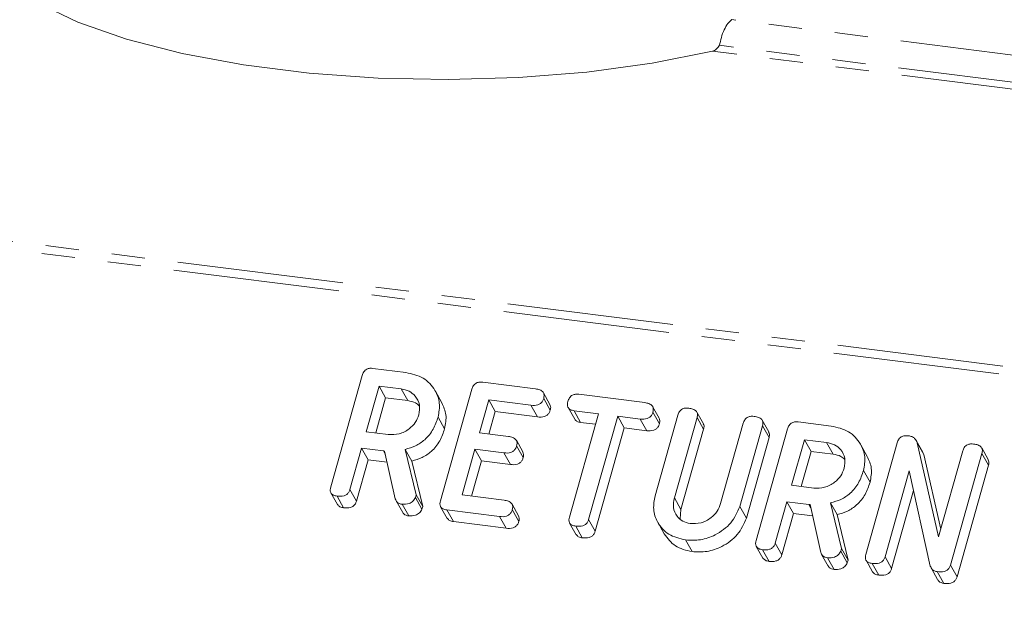
# Model space of a CAD drawing. Units: millimetres. Extents: x -2218 to 5977, y -4130 to -111.
# Drawn here: x -1452 to -1414, y -3071 to -3049 of the extents above; entities that cross this region are included whole.
import ezdxf

# ---------------------------------------------------------------- set-up
doc = ezdxf.new("R2010")
doc.units = ezdxf.units.MM
doc.linetypes.add('PHANTOM', pattern=[12.7, 6.35, -1.27, 1.27, -1.27, 1.27, -1.27])

msp = doc.modelspace()

# ---------------------------------------------------------------- linework, layer by layer
at = {"color": 8, "linetype": 'PHANTOM', "lineweight": 18}
for p, q in [((-569.897, -3168.462), (-1978.631, -2990.978)), ((-569.747, -3168.164), (-1978.481, -2990.68)), ((-1335.958, -3059.697), (-1424.314, -3048.565)), ((-1336.053, -3060.725), (-1424.785, -3049.545)), ((-1335.927, -3061), (-1425.053, -3049.772)), ((-1437.62, -3065.043), (-1437.545, -3065.178)), ((-1426.507, -3066.836), (-1426.257, -3067.282)), ((-1421.378, -3067.09), (-1421.302, -3067.224))]:
    msp.add_line(p, q, dxfattribs=at)
at = {"color": 7, "linetype": 'Continuous', "lineweight": 18}
for p, q in [((-1438.019, -3061.889), (-1436.764, -3062.047)), ((-1439.633, -3066.421), (-1438.431, -3062.156)), ((-1433.824, -3062.418), (-1431.81, -3062.672)), ((-1437.786, -3062.568), (-1438.277, -3064.311)), ((-1436.941, -3062.675), (-1437.786, -3062.568)), ((-1437.786, -3062.568), (-1437.536, -3063.014)), ((-1436.941, -3062.675), (-1436.691, -3063.121)), ((-1435.386, -3063.206), (-1435.636, -3062.76)), ((-1435.444, -3066.948), (-1434.242, -3062.683)), ((-1431.26, -3063.268), (-1431.51, -3062.821)), ((-1437.536, -3063.014), (-1437.914, -3064.357)), ((-1436.691, -3063.121), (-1437.536, -3063.014)), ((-1433.597, -3063.096), (-1433.95, -3064.351)), ((-1431.987, -3063.299), (-1433.597, -3063.096)), ((-1433.597, -3063.096), (-1433.347, -3063.542)), ((-1431.5, -3063.035), (-1431.25, -3063.482)), ((-1430.161, -3062.879), (-1427.639, -3063.197)), ((-1433.347, -3063.542), (-1433.588, -3064.397)), ((-1431.737, -3063.745), (-1433.347, -3063.542)), ((-1431.987, -3063.299), (-1431.737, -3063.745)), ((-1430.566, -3063.386), (-1430.316, -3063.832)), ((-1429.408, -3063.624), (-1430.338, -3063.507)), ((-1430.338, -3063.507), (-1430.088, -3063.953)), ((-1427.089, -3063.793), (-1427.339, -3063.347)), ((-1427.329, -3063.561), (-1427.079, -3064.007)), ((-1425.403, -3064.005), (-1425.653, -3063.559)), ((-1435.531, -3063.748), (-1435.281, -3064.194)), ((-1430.52, -3067.57), (-1429.408, -3063.624)), ((-1429.52, -3064.024), (-1430.088, -3063.953)), ((-1428.673, -3063.717), (-1429.785, -3067.662)), ((-1427.816, -3063.824), (-1428.673, -3063.717)), ((-1428.673, -3063.717), (-1428.423, -3064.163)), ((-1427.816, -3063.824), (-1427.566, -3064.271)), ((-1427.245, -3066.754), (-1426.377, -3063.674)), ((-1425.642, -3063.766), (-1426.507, -3066.836)), ((-1425.642, -3063.766), (-1425.392, -3064.212)), ((-1422.904, -3064.319), (-1423.154, -3063.873)), ((-1421.777, -3063.936), (-1420.521, -3064.094)), ((-1438.277, -3064.311), (-1437.432, -3064.417)), ((-1428.423, -3064.163), (-1429.535, -3068.109)), ((-1427.566, -3064.271), (-1428.423, -3064.163)), ((-1425.392, -3064.212), (-1426.257, -3067.282)), ((-1424.743, -3067.058), (-1423.878, -3063.988)), ((-1423.144, -3064.082), (-1424.012, -3067.162)), ((-1423.39, -3068.467), (-1422.188, -3064.202)), ((-1423.144, -3064.082), (-1422.894, -3064.528)), ((-1433.95, -3064.351), (-1432.842, -3064.49)), ((-1432.294, -3065.083), (-1432.544, -3064.637)), ((-1422.894, -3064.528), (-1423.762, -3067.608)), ((-1421.543, -3064.615), (-1422.035, -3066.357)), ((-1420.698, -3064.721), (-1421.543, -3064.615)), ((-1421.543, -3064.615), (-1421.293, -3065.061)), ((-1420.698, -3064.721), (-1420.448, -3065.167)), ((-1417.027, -3065.088), (-1417.277, -3064.642)), ((-1438.454, -3064.938), (-1438.899, -3066.515)), ((-1437.62, -3065.043), (-1438.454, -3064.938)), ((-1438.454, -3064.938), (-1438.204, -3065.384)), ((-1437.166, -3066.873), (-1437.574, -3065.048)), ((-1436.785, -3064.984), (-1436.369, -3066.72)), ((-1436.785, -3064.984), (-1436.535, -3065.43)), ((-1434.127, -3064.978), (-1434.618, -3066.721)), ((-1433.019, -3065.118), (-1434.127, -3064.978)), ((-1434.127, -3064.978), (-1433.877, -3065.424)), ((-1432.533, -3064.854), (-1432.283, -3065.3)), ((-1421.293, -3065.061), (-1421.672, -3066.403)), ((-1420.448, -3065.167), (-1421.293, -3065.061)), ((-1419.143, -3065.252), (-1419.393, -3064.806)), ((-1419.201, -3068.995), (-1417.999, -3064.73)), ((-1417.238, -3064.73), (-1416.424, -3068.325)), ((-1417.238, -3064.73), (-1416.988, -3065.176)), ((-1417.037, -3065.094), (-1416.988, -3065.176)), ((-1416.424, -3068.325), (-1415.5, -3065.045)), ((-1414.525, -3065.375), (-1414.775, -3064.929)), ((-1438.204, -3065.384), (-1438.649, -3066.962)), ((-1437.478, -3065.476), (-1438.204, -3065.384)), ((-1436.535, -3065.43), (-1436.119, -3067.166)), ((-1433.877, -3065.424), (-1434.255, -3066.766)), ((-1432.769, -3065.564), (-1433.877, -3065.424)), ((-1433.019, -3065.118), (-1432.769, -3065.564)), ((-1416.988, -3065.176), (-1416.342, -3068.032)), ((-1414.765, -3065.137), (-1415.967, -3069.402)), ((-1414.765, -3065.137), (-1414.515, -3065.583)), ((-1419.288, -3065.794), (-1419.038, -3066.24)), ((-1417.54, -3065.804), (-1418.466, -3069.087)), ((-1416.739, -3069.442), (-1417.54, -3065.804)), ((-1414.515, -3065.583), (-1415.717, -3069.848)), ((-1438.899, -3066.515), (-1438.649, -3066.962)), ((-1422.035, -3066.357), (-1421.189, -3066.464)), ((-1417.376, -3066.552), (-1418.216, -3069.534)), ((-1439.624, -3066.646), (-1439.374, -3067.092)), ((-1439.389, -3066.769), (-1439.139, -3067.216)), ((-1437.134, -3066.949), (-1436.884, -3067.395)), ((-1436.369, -3066.72), (-1436.399, -3066.828)), ((-1436.399, -3066.828), (-1436.149, -3067.274)), ((-1436.369, -3066.72), (-1436.119, -3067.166)), ((-1434.618, -3066.721), (-1433.008, -3066.924)), ((-1436.902, -3067.083), (-1436.652, -3067.529)), ((-1436.119, -3067.166), (-1436.149, -3067.274)), ((-1435.435, -3067.174), (-1435.185, -3067.62)), ((-1433.185, -3067.551), (-1435.199, -3067.297)), ((-1435.199, -3067.297), (-1434.949, -3067.743)), ((-1432.458, -3067.519), (-1432.708, -3067.073)), ((-1432.698, -3067.287), (-1432.448, -3067.734)), ((-1426.257, -3067.282), (-1426.29, -3067.639)), ((-1424.012, -3067.162), (-1423.762, -3067.608)), ((-1422.211, -3066.985), (-1422.656, -3068.562)), ((-1421.378, -3067.09), (-1422.211, -3066.985)), ((-1422.211, -3066.985), (-1421.961, -3067.431)), ((-1420.923, -3068.92), (-1421.331, -3067.094)), ((-1420.543, -3067.03), (-1420.126, -3068.767)), ((-1420.543, -3067.03), (-1420.293, -3067.476)), ((-1433.185, -3067.551), (-1432.935, -3067.997)), ((-1429.785, -3067.662), (-1429.535, -3068.109)), ((-1421.961, -3067.431), (-1422.406, -3069.008)), ((-1421.236, -3067.522), (-1421.961, -3067.431)), ((-1420.293, -3067.476), (-1419.876, -3069.213)), ((-1432.935, -3067.997), (-1434.949, -3067.743)), ((-1430.51, -3067.797), (-1430.26, -3068.243)), ((-1430.275, -3067.918), (-1430.025, -3068.364)), ((-1427.146, -3067.764), (-1426.896, -3068.21)), ((-1426.086, -3068.445), (-1425.836, -3068.892)), ((-1423.382, -3068.692), (-1423.132, -3069.138)), ((-1423.146, -3068.816), (-1422.896, -3069.262)), ((-1422.656, -3068.562), (-1422.406, -3069.008)), ((-1420.126, -3068.767), (-1420.156, -3068.874)), ((-1420.126, -3068.767), (-1419.876, -3069.213)), ((-1420.892, -3068.996), (-1420.642, -3069.442)), ((-1420.66, -3069.129), (-1420.41, -3069.575)), ((-1420.156, -3068.874), (-1419.906, -3069.321)), ((-1419.876, -3069.213), (-1419.906, -3069.321)), ((-1419.192, -3069.22), (-1418.942, -3069.666)), ((-1418.466, -3069.087), (-1418.216, -3069.534)), ((-1418.957, -3069.344), (-1418.707, -3069.79)), ((-1416.707, -3069.516), (-1416.457, -3069.962)), ((-1415.967, -3069.402), (-1415.717, -3069.848)), ((-1416.474, -3069.656), (-1416.224, -3070.103))]:
    msp.add_line(p, q, dxfattribs=at)
at = {"color": 7, "linetype": 'Continuous', "lineweight": 18, "flags": 128}
msp.add_lwpolyline([(-1452.853, -3046.269), (-1452.026, -3047.121), (-1450.828, -3047.923), (-1449.284, -3048.656), (-1447.431, -3049.304), (-1445.309, -3049.854), (-1442.965, -3050.292), (-1440.451, -3050.608), (-1437.824, -3050.797), (-1435.143, -3050.853), (-1432.466, -3050.775), (-1429.854, -3050.565), (-1427.364, -3050.228), (-1425.053, -3049.772)], dxfattribs=at)
at = {"color": 7, "linetype": 'Continuous', "lineweight": 18}
for points in [[(-1424.785, -3049.545), (-1424.765, -3049.445), (-1424.725, -3049.244), (-1424.613, -3048.943), (-1424.472, -3048.692), (-1424.367, -3048.608), (-1424.314, -3048.565)], [(-1425.053, -3049.772), (-1425.027, -3049.763), (-1424.976, -3049.745), (-1424.903, -3049.687), (-1424.837, -3049.616), (-1424.802, -3049.569), (-1424.785, -3049.545)]]:
    msp.add_open_spline(points, degree=3, dxfattribs=at)
for points, knots in [([(-1438.431, -3062.156), (-1438.415, -3062.109), (-1438.383, -3062.017), (-1438.269, -3061.913), (-1438.137, -3061.88), (-1438.058, -3061.886), (-1438.019, -3061.889)], [0, 0, 0, 0, 0.280563, 0.558408, 0.779003, 1, 1, 1, 1]), ([(-1436.764, -3062.047), (-1436.532, -3062.1), (-1436.067, -3062.205), (-1435.644, -3062.675), (-1435.437, -3063.209), (-1435.5, -3063.568), (-1435.531, -3063.748)], [0, 0, 0, 0, 0.279907, 0.559537, 0.779815, 1, 1, 1, 1]), ([(-1434.242, -3062.683), (-1434.225, -3062.636), (-1434.193, -3062.543), (-1434.077, -3062.44), (-1433.942, -3062.408), (-1433.864, -3062.415), (-1433.824, -3062.418)], [0, 0, 0, 0, 0.28069, 0.558482, 0.779094, 1, 1, 1, 1]), ([(-1436.268, -3063.662), (-1436.247, -3063.531), (-1436.205, -3063.27), (-1436.376, -3062.954), (-1436.628, -3062.741), (-1436.837, -3062.697), (-1436.941, -3062.675)], [0, 0, 0, 0, 0.279656, 0.559345, 0.779527, 1, 1, 1, 1]), ([(-1431.81, -3062.672), (-1431.755, -3062.681), (-1431.647, -3062.699), (-1431.518, -3062.781), (-1431.473, -3062.911), (-1431.491, -3062.994), (-1431.5, -3063.035)], [0, 0, 0, 0, 0.280997, 0.560138, 0.779643, 1, 1, 1, 1]), ([(-1436.249, -3063.322), (-1436.294, -3063.281), (-1436.412, -3063.171), (-1436.584, -3063.14), (-1436.691, -3063.121)], [0, 0, 0, 0, 0.380857, 1, 1, 1, 1]), ([(-1435.391, -3063.208), (-1435.323, -3063.356), (-1435.181, -3063.662), (-1435.247, -3064.013), (-1435.281, -3064.194)], [0, 0, 0, 0, 0.48424, 1, 1, 1, 1]), ([(-1431.5, -3063.035), (-1431.512, -3063.07), (-1431.535, -3063.14), (-1431.612, -3063.231), (-1431.768, -3063.313), (-1431.897, -3063.305), (-1431.987, -3063.299)], [0, 0, 0, 0, 0.187429, 0.374616, 0.561334, 1, 1, 1, 1]), ([(-1430.338, -3063.507), (-1430.387, -3063.498), (-1430.485, -3063.48), (-1430.582, -3063.384), (-1430.6, -3063.264), (-1430.583, -3063.189), (-1430.574, -3063.152)], [0, 0, 0, 0, 0.280655, 0.558783, 0.779195, 1, 1, 1, 1]), ([(-1430.574, -3063.152), (-1430.558, -3063.105), (-1430.526, -3063.012), (-1430.414, -3062.905), (-1430.279, -3062.87), (-1430.2, -3062.876), (-1430.161, -3062.879)], [0, 0, 0, 0, 0.280624, 0.558888, 0.779095, 1, 1, 1, 1]), ([(-1427.639, -3063.197), (-1427.585, -3063.206), (-1427.476, -3063.225), (-1427.347, -3063.307), (-1427.302, -3063.436), (-1427.32, -3063.519), (-1427.329, -3063.561)], [0, 0, 0, 0, 0.280997, 0.560138, 0.779643, 1, 1, 1, 1]), ([(-1431.25, -3063.482), (-1431.262, -3063.516), (-1431.285, -3063.586), (-1431.362, -3063.677), (-1431.518, -3063.759), (-1431.647, -3063.751), (-1431.737, -3063.745)], [0, 0, 0, 0, 0.187429, 0.374616, 0.561334, 1, 1, 1, 1]), ([(-1431.266, -3063.27), (-1431.252, -3063.298), (-1431.221, -3063.364), (-1431.24, -3063.439), (-1431.25, -3063.482)], [0, 0, 0, 0, 0.437568, 1, 1, 1, 1]), ([(-1427.329, -3063.561), (-1427.341, -3063.596), (-1427.364, -3063.665), (-1427.441, -3063.756), (-1427.597, -3063.838), (-1427.726, -3063.83), (-1427.816, -3063.824)], [0, 0, 0, 0, 0.187429, 0.374616, 0.561334, 1, 1, 1, 1]), ([(-1426.377, -3063.674), (-1426.361, -3063.627), (-1426.329, -3063.534), (-1426.212, -3063.431), (-1426.078, -3063.399), (-1426, -3063.405), (-1425.96, -3063.409)], [0, 0, 0, 0, 0.28069, 0.558482, 0.779094, 1, 1, 1, 1]), ([(-1425.96, -3063.409), (-1425.906, -3063.418), (-1425.798, -3063.437), (-1425.666, -3063.513), (-1425.616, -3063.641), (-1425.633, -3063.724), (-1425.642, -3063.766)], [0, 0, 0, 0, 0.280919, 0.560343, 0.779744, 1, 1, 1, 1]), ([(-1437.432, -3064.417), (-1437.292, -3064.42), (-1437.012, -3064.425), (-1436.645, -3064.226), (-1436.381, -3063.962), (-1436.305, -3063.762), (-1436.268, -3063.662)], [0, 0, 0, 0, 0.279682, 0.55935, 0.779537, 1, 1, 1, 1]), ([(-1435.531, -3063.748), (-1435.585, -3063.905), (-1435.692, -3064.219), (-1435.998, -3064.607), (-1436.385, -3064.866), (-1436.652, -3064.945), (-1436.785, -3064.984)], [0, 0, 0, 0, 0.280365, 0.55984, 0.77977, 1, 1, 1, 1]), ([(-1430.088, -3063.953), (-1430.139, -3063.945), (-1430.234, -3063.93), (-1430.287, -3063.861), (-1430.312, -3063.829)], [0, 0, 0, 0, 0.535304, 1, 1, 1, 1]), ([(-1427.095, -3063.795), (-1427.081, -3063.824), (-1427.051, -3063.889), (-1427.069, -3063.965), (-1427.079, -3064.007)], [0, 0, 0, 0, 0.437568, 1, 1, 1, 1]), ([(-1423.878, -3063.988), (-1423.862, -3063.941), (-1423.83, -3063.848), (-1423.713, -3063.745), (-1423.579, -3063.714), (-1423.501, -3063.72), (-1423.461, -3063.723)], [0, 0, 0, 0, 0.280643, 0.55852, 0.779119, 1, 1, 1, 1]), ([(-1423.461, -3063.723), (-1423.407, -3063.733), (-1423.298, -3063.751), (-1423.166, -3063.828), (-1423.118, -3063.957), (-1423.135, -3064.04), (-1423.144, -3064.082)], [0, 0, 0, 0, 0.280942, 0.560394, 0.779762, 1, 1, 1, 1]), ([(-1422.188, -3064.202), (-1422.172, -3064.156), (-1422.14, -3064.063), (-1422.027, -3063.959), (-1421.894, -3063.926), (-1421.816, -3063.933), (-1421.777, -3063.936)], [0, 0, 0, 0, 0.280563, 0.558408, 0.779003, 1, 1, 1, 1]), ([(-1435.281, -3064.194), (-1435.335, -3064.351), (-1435.442, -3064.665), (-1435.748, -3065.054), (-1436.135, -3065.312), (-1436.402, -3065.391), (-1436.535, -3065.43)], [0, 0, 0, 0, 0.280365, 0.55984, 0.77977, 1, 1, 1, 1]), ([(-1427.079, -3064.007), (-1427.091, -3064.042), (-1427.114, -3064.111), (-1427.191, -3064.202), (-1427.347, -3064.285), (-1427.476, -3064.276), (-1427.566, -3064.271)], [0, 0, 0, 0, 0.187429, 0.374616, 0.561334, 1, 1, 1, 1]), ([(-1425.41, -3064.008), (-1425.396, -3064.034), (-1425.364, -3064.096), (-1425.382, -3064.169), (-1425.392, -3064.212)], [0, 0, 0, 0, 0.4203628, 1, 1, 1, 1]), ([(-1422.911, -3064.322), (-1422.897, -3064.349), (-1422.866, -3064.412), (-1422.883, -3064.485), (-1422.894, -3064.528)], [0, 0, 0, 0, 0.422656, 1, 1, 1, 1]), ([(-1420.521, -3064.094), (-1420.289, -3064.146), (-1419.824, -3064.251), (-1419.401, -3064.721), (-1419.194, -3065.255), (-1419.257, -3065.615), (-1419.288, -3065.794)], [0, 0, 0, 0, 0.279907, 0.559537, 0.779815, 1, 1, 1, 1]), ([(-1432.842, -3064.49), (-1432.788, -3064.5), (-1432.679, -3064.518), (-1432.551, -3064.6), (-1432.507, -3064.729), (-1432.525, -3064.813), (-1432.533, -3064.854)], [0, 0, 0, 0, 0.280948, 0.559932, 0.779622, 1, 1, 1, 1]), ([(-1420.025, -3065.708), (-1420.004, -3065.577), (-1419.962, -3065.316), (-1420.133, -3065), (-1420.386, -3064.787), (-1420.594, -3064.743), (-1420.698, -3064.721)], [0, 0, 0, 0, 0.279656, 0.559345, 0.779527, 1, 1, 1, 1]), ([(-1417.999, -3064.73), (-1417.982, -3064.682), (-1417.949, -3064.587), (-1417.827, -3064.485), (-1417.691, -3064.456), (-1417.611, -3064.462), (-1417.571, -3064.466)], [0, 0, 0, 0, 0.280637, 0.558203, 0.778986, 1, 1, 1, 1]), ([(-1417.571, -3064.466), (-1417.527, -3064.474), (-1417.44, -3064.49), (-1417.308, -3064.573), (-1417.265, -3064.67), (-1417.238, -3064.73)], [0, 0, 0, 0, 0.280559, 0.561319, 1, 1, 1, 1]), ([(-1437.574, -3065.048), (-1437.576, -3065.048), (-1437.592, -3065.047), (-1437.607, -3065.045), (-1437.62, -3065.043)], [0, 0, 0, 0, 0.12557, 1, 1, 1, 1]), ([(-1432.533, -3064.854), (-1432.545, -3064.889), (-1432.569, -3064.958), (-1432.645, -3065.049), (-1432.8, -3065.132), (-1432.929, -3065.124), (-1433.019, -3065.118)], [0, 0, 0, 0, 0.187448, 0.374658, 0.561196, 1, 1, 1, 1]), ([(-1432.3, -3065.086), (-1432.286, -3065.115), (-1432.255, -3065.182), (-1432.273, -3065.258), (-1432.283, -3065.3)], [0, 0, 0, 0, 0.446028, 1, 1, 1, 1]), ([(-1415.5, -3065.045), (-1415.484, -3064.998), (-1415.452, -3064.904), (-1415.335, -3064.801), (-1415.201, -3064.769), (-1415.122, -3064.776), (-1415.083, -3064.779)], [0, 0, 0, 0, 0.28069, 0.558482, 0.779094, 1, 1, 1, 1]), ([(-1415.083, -3064.779), (-1415.028, -3064.788), (-1414.92, -3064.807), (-1414.788, -3064.884), (-1414.739, -3065.012), (-1414.756, -3065.095), (-1414.765, -3065.137)], [0, 0, 0, 0, 0.280942, 0.560394, 0.779762, 1, 1, 1, 1]), ([(-1432.283, -3065.3), (-1432.295, -3065.335), (-1432.319, -3065.405), (-1432.395, -3065.495), (-1432.55, -3065.579), (-1432.679, -3065.57), (-1432.769, -3065.564)], [0, 0, 0, 0, 0.187448, 0.374658, 0.561196, 1, 1, 1, 1]), ([(-1420.006, -3065.369), (-1420.051, -3065.327), (-1420.169, -3065.218), (-1420.342, -3065.187), (-1420.448, -3065.167)], [0, 0, 0, 0, 0.380857, 1, 1, 1, 1]), ([(-1419.149, -3065.255), (-1419.08, -3065.403), (-1418.939, -3065.709), (-1419.004, -3066.06), (-1419.038, -3066.24)], [0, 0, 0, 0, 0.48424, 1, 1, 1, 1]), ([(-1414.532, -3065.378), (-1414.519, -3065.404), (-1414.487, -3065.467), (-1414.505, -3065.541), (-1414.515, -3065.583)], [0, 0, 0, 0, 0.4226557, 1, 1, 1, 1]), ([(-1421.189, -3066.464), (-1421.049, -3066.466), (-1420.769, -3066.471), (-1420.402, -3066.272), (-1420.138, -3066.008), (-1420.063, -3065.808), (-1420.025, -3065.708)], [0, 0, 0, 0, 0.2796816, 0.5593503, 0.7795369, 1, 1, 1, 1]), ([(-1419.288, -3065.794), (-1419.342, -3065.951), (-1419.449, -3066.265), (-1419.756, -3066.654), (-1420.142, -3066.913), (-1420.409, -3066.991), (-1420.543, -3067.03)], [0, 0, 0, 0, 0.280365, 0.55984, 0.77977, 1, 1, 1, 1]), ([(-1439.389, -3066.769), (-1439.438, -3066.76), (-1439.535, -3066.743), (-1439.637, -3066.652), (-1439.658, -3066.532), (-1439.641, -3066.458), (-1439.633, -3066.421)], [0, 0, 0, 0, 0.280562, 0.558819, 0.778919, 1, 1, 1, 1]), ([(-1438.899, -3066.515), (-1438.91, -3066.55), (-1438.934, -3066.619), (-1439.013, -3066.709), (-1439.171, -3066.786), (-1439.299, -3066.776), (-1439.389, -3066.769)], [0, 0, 0, 0, 0.186998, 0.37391, 0.561067, 1, 1, 1, 1]), ([(-1419.038, -3066.24), (-1419.092, -3066.398), (-1419.199, -3066.711), (-1419.506, -3067.1), (-1419.892, -3067.359), (-1420.159, -3067.437), (-1420.293, -3067.476)], [0, 0, 0, 0, 0.280365, 0.55984, 0.77977, 1, 1, 1, 1]), ([(-1438.649, -3066.962), (-1438.66, -3066.996), (-1438.684, -3067.065), (-1438.763, -3067.155), (-1438.921, -3067.232), (-1439.049, -3067.222), (-1439.139, -3067.216)], [0, 0, 0, 0, 0.186998, 0.37391, 0.561067, 1, 1, 1, 1]), ([(-1436.902, -3067.083), (-1436.937, -3067.076), (-1437.006, -3067.063), (-1437.114, -3067.001), (-1437.146, -3066.922), (-1437.166, -3066.873)], [0, 0, 0, 0, 0.280851, 0.561627, 1, 1, 1, 1]), ([(-1436.399, -3066.828), (-1436.427, -3066.876), (-1436.483, -3066.972), (-1436.67, -3067.083), (-1436.814, -3067.083), (-1436.902, -3067.083)], [0, 0, 0, 0, 0.278465, 0.560357, 1, 1, 1, 1]), ([(-1435.199, -3067.297), (-1435.248, -3067.288), (-1435.346, -3067.271), (-1435.448, -3067.18), (-1435.469, -3067.06), (-1435.452, -3066.986), (-1435.444, -3066.948)], [0, 0, 0, 0, 0.280562, 0.558819, 0.778919, 1, 1, 1, 1]), ([(-1433.008, -3066.924), (-1432.954, -3066.933), (-1432.845, -3066.951), (-1432.717, -3067.033), (-1432.672, -3067.163), (-1432.689, -3067.246), (-1432.698, -3067.287)], [0, 0, 0, 0, 0.2809972, 0.5601382, 0.7796431, 1, 1, 1, 1]), ([(-1426.086, -3068.445), (-1426.311, -3068.391), (-1426.762, -3068.281), (-1427.163, -3067.81), (-1427.343, -3067.28), (-1427.278, -3066.93), (-1427.245, -3066.754)], [0, 0, 0, 0, 0.2796164, 0.5593638, 0.7796186, 1, 1, 1, 1]), ([(-1426.507, -3066.836), (-1426.531, -3066.962), (-1426.579, -3067.213), (-1426.437, -3067.528), (-1426.208, -3067.747), (-1426.009, -3067.794), (-1425.909, -3067.818)], [0, 0, 0, 0, 0.2801997, 0.5596225, 0.7799306, 1, 1, 1, 1]), ([(-1439.139, -3067.216), (-1439.189, -3067.207), (-1439.286, -3067.192), (-1439.344, -3067.123), (-1439.372, -3067.09)], [0, 0, 0, 0, 0.519205, 1, 1, 1, 1]), ([(-1436.149, -3067.274), (-1436.177, -3067.322), (-1436.233, -3067.418), (-1436.42, -3067.529), (-1436.564, -3067.529), (-1436.652, -3067.529)], [0, 0, 0, 0, 0.278465, 0.560357, 1, 1, 1, 1]), ([(-1432.698, -3067.287), (-1432.71, -3067.322), (-1432.734, -3067.392), (-1432.81, -3067.483), (-1432.966, -3067.565), (-1433.095, -3067.557), (-1433.185, -3067.551)], [0, 0, 0, 0, 0.1874291, 0.3746156, 0.5613342, 1, 1, 1, 1]), ([(-1424.012, -3067.162), (-1424.108, -3067.382), (-1424.3, -3067.825), (-1424.893, -3068.254), (-1425.513, -3068.475), (-1425.895, -3068.455), (-1426.086, -3068.445)], [0, 0, 0, 0, 0.279192, 0.559097, 0.779436, 1, 1, 1, 1]), ([(-1425.909, -3067.818), (-1425.769, -3067.821), (-1425.488, -3067.826), (-1425.12, -3067.624), (-1424.856, -3067.359), (-1424.781, -3067.158), (-1424.743, -3067.058)], [0, 0, 0, 0, 0.279674, 0.559307, 0.779507, 1, 1, 1, 1]), ([(-1421.331, -3067.094), (-1421.333, -3067.094), (-1421.349, -3067.093), (-1421.364, -3067.091), (-1421.378, -3067.09)], [0, 0, 0, 0, 0.12557, 1, 1, 1, 1]), ([(-1436.652, -3067.529), (-1436.687, -3067.522), (-1436.756, -3067.508), (-1436.842, -3067.464), (-1436.865, -3067.412), (-1436.875, -3067.39)], [0, 0, 0, 0, 0.367044, 0.733989, 1, 1, 1, 1]), ([(-1434.949, -3067.743), (-1435, -3067.735), (-1435.097, -3067.72), (-1435.155, -3067.651), (-1435.183, -3067.618)], [0, 0, 0, 0, 0.519205, 1, 1, 1, 1]), ([(-1432.464, -3067.522), (-1432.45, -3067.55), (-1432.42, -3067.616), (-1432.438, -3067.691), (-1432.448, -3067.734)], [0, 0, 0, 0, 0.437568, 1, 1, 1, 1]), ([(-1430.275, -3067.918), (-1430.324, -3067.909), (-1430.421, -3067.891), (-1430.523, -3067.801), (-1430.545, -3067.681), (-1430.528, -3067.607), (-1430.52, -3067.57)], [0, 0, 0, 0, 0.280533, 0.558586, 0.778856, 1, 1, 1, 1]), ([(-1429.785, -3067.662), (-1429.796, -3067.697), (-1429.82, -3067.767), (-1429.899, -3067.856), (-1430.058, -3067.933), (-1430.185, -3067.924), (-1430.275, -3067.918)], [0, 0, 0, 0, 0.187224, 0.374223, 0.561081, 1, 1, 1, 1]), ([(-1423.762, -3067.608), (-1423.858, -3067.829), (-1424.05, -3068.271), (-1424.643, -3068.7), (-1425.263, -3068.921), (-1425.645, -3068.901), (-1425.836, -3068.892)], [0, 0, 0, 0, 0.279192, 0.559097, 0.779436, 1, 1, 1, 1]), ([(-1432.448, -3067.734), (-1432.46, -3067.768), (-1432.484, -3067.838), (-1432.56, -3067.929), (-1432.716, -3068.011), (-1432.845, -3068.003), (-1432.935, -3067.997)], [0, 0, 0, 0, 0.187429, 0.374616, 0.561334, 1, 1, 1, 1]), ([(-1430.025, -3068.364), (-1430.075, -3068.356), (-1430.171, -3068.34), (-1430.229, -3068.273), (-1430.257, -3068.241)], [0, 0, 0, 0, 0.524278, 1, 1, 1, 1]), ([(-1429.535, -3068.109), (-1429.546, -3068.143), (-1429.57, -3068.213), (-1429.649, -3068.303), (-1429.808, -3068.379), (-1429.935, -3068.37), (-1430.025, -3068.364)], [0, 0, 0, 0, 0.187224, 0.374223, 0.561081, 1, 1, 1, 1]), ([(-1425.836, -3068.892), (-1426.065, -3068.839), (-1426.519, -3068.734), (-1426.77, -3068.382), (-1426.894, -3068.208)], [0, 0, 0, 0, 0.504587, 1, 1, 1, 1]), ([(-1423.146, -3068.816), (-1423.195, -3068.807), (-1423.292, -3068.789), (-1423.394, -3068.699), (-1423.415, -3068.578), (-1423.398, -3068.504), (-1423.39, -3068.467)], [0, 0, 0, 0, 0.280562, 0.5588186, 0.7789186, 1, 1, 1, 1]), ([(-1422.656, -3068.562), (-1422.668, -3068.596), (-1422.692, -3068.666), (-1422.77, -3068.756), (-1422.928, -3068.832), (-1423.056, -3068.822), (-1423.146, -3068.816)], [0, 0, 0, 0, 0.186998, 0.37391, 0.561067, 1, 1, 1, 1]), ([(-1422.896, -3069.262), (-1422.946, -3069.254), (-1423.043, -3069.238), (-1423.101, -3069.169), (-1423.129, -3069.136)], [0, 0, 0, 0, 0.5192048, 1, 1, 1, 1]), ([(-1422.406, -3069.008), (-1422.418, -3069.043), (-1422.442, -3069.112), (-1422.52, -3069.202), (-1422.678, -3069.278), (-1422.806, -3069.269), (-1422.896, -3069.262)], [0, 0, 0, 0, 0.186998, 0.37391, 0.561067, 1, 1, 1, 1]), ([(-1420.66, -3069.129), (-1420.694, -3069.122), (-1420.764, -3069.109), (-1420.871, -3069.047), (-1420.903, -3068.968), (-1420.923, -3068.92)], [0, 0, 0, 0, 0.2808512, 0.5616267, 1, 1, 1, 1]), ([(-1420.156, -3068.874), (-1420.184, -3068.922), (-1420.24, -3069.018), (-1420.427, -3069.129), (-1420.572, -3069.129), (-1420.66, -3069.129)], [0, 0, 0, 0, 0.278465, 0.560357, 1, 1, 1, 1]), ([(-1418.957, -3069.344), (-1419.005, -3069.335), (-1419.103, -3069.317), (-1419.205, -3069.226), (-1419.226, -3069.106), (-1419.209, -3069.032), (-1419.201, -3068.995)], [0, 0, 0, 0, 0.280562, 0.5588186, 0.7789186, 1, 1, 1, 1]), ([(-1418.466, -3069.087), (-1418.478, -3069.122), (-1418.502, -3069.191), (-1418.58, -3069.282), (-1418.739, -3069.359), (-1418.867, -3069.35), (-1418.957, -3069.344)], [0, 0, 0, 0, 0.187111, 0.374065, 0.561233, 1, 1, 1, 1]), ([(-1420.41, -3069.575), (-1420.444, -3069.568), (-1420.513, -3069.555), (-1420.599, -3069.51), (-1420.623, -3069.458), (-1420.632, -3069.437)], [0, 0, 0, 0, 0.367044, 0.733989, 1, 1, 1, 1]), ([(-1419.906, -3069.321), (-1419.934, -3069.368), (-1419.99, -3069.464), (-1420.177, -3069.575), (-1420.322, -3069.575), (-1420.41, -3069.575)], [0, 0, 0, 0, 0.278465, 0.560357, 1, 1, 1, 1]), ([(-1418.216, -3069.534), (-1418.228, -3069.568), (-1418.252, -3069.638), (-1418.33, -3069.728), (-1418.489, -3069.805), (-1418.617, -3069.796), (-1418.707, -3069.79)], [0, 0, 0, 0, 0.187111, 0.374065, 0.561233, 1, 1, 1, 1]), ([(-1416.474, -3069.656), (-1416.509, -3069.65), (-1416.579, -3069.636), (-1416.684, -3069.569), (-1416.718, -3069.49), (-1416.739, -3069.442)], [0, 0, 0, 0, 0.28056, 0.561348, 1, 1, 1, 1]), ([(-1415.967, -3069.402), (-1415.98, -3069.438), (-1416.005, -3069.508), (-1416.087, -3069.6), (-1416.252, -3069.672), (-1416.382, -3069.663), (-1416.474, -3069.656)], [0, 0, 0, 0, 0.1872036, 0.3738976, 0.5609026, 1, 1, 1, 1]), ([(-1418.707, -3069.79), (-1418.757, -3069.782), (-1418.854, -3069.766), (-1418.912, -3069.697), (-1418.94, -3069.664)], [0, 0, 0, 0, 0.519205, 1, 1, 1, 1]), ([(-1416.224, -3070.103), (-1416.259, -3070.096), (-1416.328, -3070.082), (-1416.413, -3070.032), (-1416.438, -3069.98), (-1416.449, -3069.957)], [0, 0, 0, 0, 0.362954, 0.726204, 1, 1, 1, 1]), ([(-1415.717, -3069.848), (-1415.73, -3069.884), (-1415.755, -3069.955), (-1415.837, -3070.046), (-1416.002, -3070.118), (-1416.132, -3070.109), (-1416.224, -3070.103)], [0, 0, 0, 0, 0.187204, 0.373898, 0.560903, 1, 1, 1, 1])]:
    msp.add_open_spline(points, degree=3, knots=knots, dxfattribs=at)

doc.saveas('drawing.dxf')
